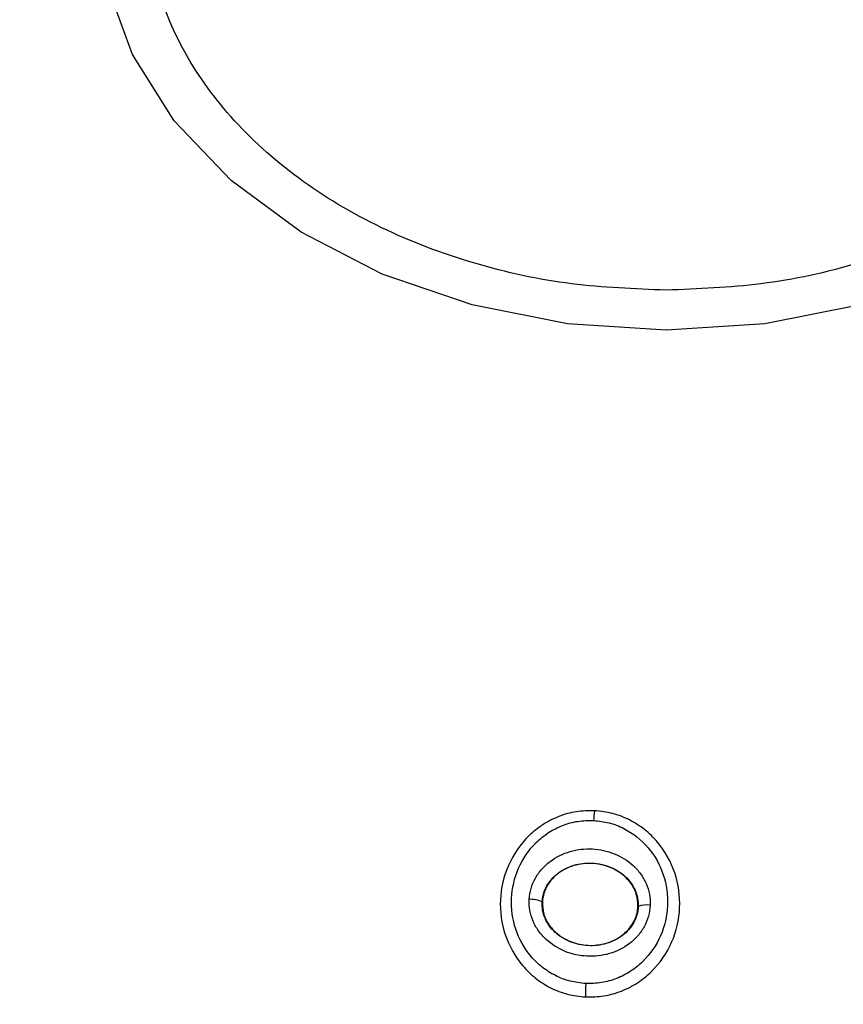
# Model space of a CAD drawing. Units: millimetres. Extents: x 16370 to 22043, y 26725 to 34033.
# Drawn here: x 19042 to 19059, y 32041 to 32061 of the extents above; entities that cross this region are included whole.
import ezdxf

# ---------------------------------------------------------------- set-up
doc = ezdxf.new("R2010")
doc.units = ezdxf.units.MM
doc.header["$LTSCALE"] = 200
doc.layers.add('OTWORY_MONTAŻOWE', color=1, linetype='Continuous')

msp = doc.modelspace()

# ---------------------------------------------------------------- linework, layer by layer
at = {"color": 7, "linetype": 'Continuous', "lineweight": 25}
for p, q in [((19053.723, 32044.83), (19053.724, 32044.838)), ((19052.637, 32042.945), (19052.643, 32042.944)), ((19054.619, 32042.849), (19054.626, 32042.848)), ((19053.536, 32040.971), (19053.537, 32040.977))]:
    msp.add_line(p, q, dxfattribs=at)
at = {"color": 7, "linetype": 'Continuous', "lineweight": 25, "flags": 128}
msp.add_lwpolyline([(19059.222, 32055.294), (19057.245, 32054.904), (19055.205, 32054.772), (19053.165, 32054.904), (19051.188, 32055.294), (19049.332, 32055.932), (19047.655, 32056.798), (19046.207, 32057.866), (19045.033, 32059.102), (19044.168, 32060.47), (19043.638, 32061.928), (19043.459, 32063.432), (19043.638, 32064.936), (19044.168, 32066.394), (19045.033, 32067.762), (19046.207, 32068.998), (19047.655, 32070.066), (19049.332, 32070.932), (19051.188, 32071.57), (19053.165, 32071.96), (19055.205, 32072.092)], dxfattribs=at)
at = {"color": 7, "linetype": 'Continuous', "lineweight": 25}
for centre, radius, start, end in [((19055.205, 32036.506), 41.55, 360, 180), ((19054.799, 32044.616), 1.097, 168.7432, 179.3324), ((19052.411, 32042.483), 0.514, 63.9312, 94.5354), ((19054.796, 32042.418), 0.463, 80.3447, 111.5351), ((19055.222, 32041.103), 1.69, 174.8327, 184.2653)]:
    msp.add_arc(centre, radius, start, end, dxfattribs=at)
for points, knots in [([(19055.205, 32055.598), (19054.549, 32055.624), (19053.198, 32055.677), (19051.193, 32056.118), (19049.265, 32056.85), (19047.545, 32057.881), (19046.148, 32059.149), (19045.149, 32060.57), (19044.573, 32062.048), (19044.389, 32063.528), (19044.573, 32065.009), (19045.149, 32066.487), (19046.148, 32067.908), (19047.545, 32069.176), (19049.265, 32070.207), (19051.193, 32070.939), (19053.198, 32071.38), (19054.549, 32071.433), (19055.205, 32071.459)], [0, 0, 0, 0, 0.058258, 0.120006, 0.18432, 0.25, 0.31568, 0.379994, 0.441742, 0.5, 0.558258, 0.620006, 0.68432, 0.75, 0.81568, 0.879994, 0.941742, 1, 1, 1, 1]), ([(19055.205, 32071.459), (19055.861, 32071.433), (19057.213, 32071.38), (19059.217, 32070.939), (19061.145, 32070.207), (19062.865, 32069.176), (19064.262, 32067.908), (19065.261, 32066.487), (19065.837, 32065.009), (19066.022, 32063.528), (19065.837, 32062.048), (19065.261, 32060.57), (19064.262, 32059.149), (19062.865, 32057.881), (19061.145, 32056.85), (19059.217, 32056.118), (19057.213, 32055.677), (19055.861, 32055.624), (19055.205, 32055.598)], [0, 0, 0, 0, 0.058258, 0.120006, 0.18432, 0.25, 0.31568, 0.379994, 0.441742, 0.5, 0.558258, 0.620006, 0.68432, 0.75, 0.81568, 0.879994, 0.941742, 1, 1, 1, 1]), ([(19053.723, 32044.83), (19053.597, 32044.828), (19053.345, 32044.826), (19052.979, 32044.72), (19052.643, 32044.549), (19052.255, 32044.237), (19051.899, 32043.718), (19051.73, 32042.99), (19051.832, 32042.251), (19052.137, 32041.704), (19052.492, 32041.359), (19052.808, 32041.157), (19053.161, 32041.018), (19053.411, 32040.991), (19053.537, 32040.977)], [0, 0, 0, 0, 0.063564, 0.126597, 0.189582, 0.252362, 0.376467, 0.500029, 0.623606, 0.747734, 0.810572, 0.873395, 0.936652, 1, 1, 1, 1]), ([(19053.537, 32040.977), (19053.663, 32040.979), (19053.915, 32040.982), (19054.281, 32041.088), (19054.616, 32041.259), (19055.003, 32041.572), (19055.359, 32042.092), (19055.526, 32042.819), (19055.424, 32043.557), (19055.12, 32044.103), (19054.765, 32044.448), (19054.45, 32044.649), (19054.098, 32044.788), (19053.848, 32044.816), (19053.723, 32044.83)], [0, 0, 0, 0, 0.0636146, 0.1267238, 0.189786, 0.2525904, 0.3767823, 0.5003801, 0.6239337, 0.7480147, 0.8107966, 0.8735585, 0.9368082, 1, 1, 1, 1]), ([(19053.539, 32041.255), (19053.431, 32041.266), (19053.214, 32041.29), (19052.909, 32041.411), (19052.633, 32041.585), (19052.323, 32041.887), (19052.055, 32042.367), (19051.966, 32043.016), (19052.114, 32043.656), (19052.426, 32044.112), (19052.765, 32044.385), (19053.058, 32044.534), (19053.375, 32044.625), (19053.593, 32044.627), (19053.702, 32044.628)], [0, 0, 0, 0, 0.062522, 0.125405, 0.187709, 0.250676, 0.375363, 0.500062, 0.624715, 0.749267, 0.812239, 0.87455, 0.937396, 1, 1, 1, 1]), ([(19053.702, 32044.628), (19053.81, 32044.617), (19054.027, 32044.593), (19054.432, 32044.432), (19054.864, 32044.09), (19055.181, 32043.516), (19055.271, 32042.869), (19055.124, 32042.229), (19054.812, 32041.773), (19054.474, 32041.499), (19054.182, 32041.351), (19053.866, 32041.259), (19053.648, 32041.256), (19053.539, 32041.255)], [0, 0, 0, 0, 0.062524, 0.125468, 0.250144, 0.37485, 0.499633, 0.62443, 0.749185, 0.81218, 0.874513, 0.937391, 1, 1, 1, 1]), ([(19052.37, 32042.995), (19052.379, 32043.072), (19052.398, 32043.225), (19052.492, 32043.439), (19052.626, 32043.629), (19052.855, 32043.838), (19053.211, 32044.013), (19053.679, 32044.065), (19054.14, 32043.966), (19054.475, 32043.758), (19054.681, 32043.528), (19054.796, 32043.326), (19054.868, 32043.105), (19054.872, 32042.951), (19054.873, 32042.874)], [0, 0, 0, 0, 0.062435, 0.125478, 0.187305, 0.250508, 0.374776, 0.499532, 0.624361, 0.749226, 0.812563, 0.874585, 0.937597, 1, 1, 1, 1]), ([(19052.637, 32042.945), (19052.644, 32043.002), (19052.658, 32043.116), (19052.729, 32043.277), (19052.832, 32043.421), (19053.011, 32043.585), (19053.296, 32043.724), (19053.676, 32043.766), (19054.048, 32043.686), (19054.317, 32043.521), (19054.478, 32043.34), (19054.567, 32043.187), (19054.621, 32043.021), (19054.624, 32042.906), (19054.626, 32042.848)], [0, 0, 0, 0, 0.059887, 0.120093, 0.180905, 0.242963, 0.369494, 0.498826, 0.628505, 0.755836, 0.818277, 0.879689, 0.940123, 1, 1, 1, 1]), ([(19054.619, 32042.849), (19054.614, 32042.934), (19054.604, 32043.106), (19054.478, 32043.342), (19054.28, 32043.543), (19054.002, 32043.692), (19053.657, 32043.76), (19053.284, 32043.715), (19052.967, 32043.555), (19052.75, 32043.321), (19052.659, 32043.108), (19052.647, 32042.979), (19052.643, 32042.944)], [0, 0, 0, 0, 0.0894864, 0.1787871, 0.2741166, 0.382179, 0.5034382, 0.6348169, 0.76549, 0.8640383, 0.9629542, 1, 1, 1, 1]), ([(19054.873, 32042.874), (19054.865, 32042.797), (19054.848, 32042.643), (19054.755, 32042.428), (19054.621, 32042.236), (19054.392, 32042.024), (19054.035, 32041.848), (19053.564, 32041.795), (19053.101, 32041.896), (19052.765, 32042.106), (19052.559, 32042.338), (19052.445, 32042.541), (19052.373, 32042.763), (19052.371, 32042.918), (19052.37, 32042.995)], [0, 0, 0, 0, 0.062428, 0.125452, 0.187315, 0.25056, 0.37487, 0.499595, 0.624404, 0.749248, 0.81259, 0.874593, 0.937624, 1, 1, 1, 1]), ([(19054.626, 32042.848), (19054.619, 32042.791), (19054.606, 32042.676), (19054.536, 32042.513), (19054.434, 32042.367), (19054.254, 32042.201), (19053.967, 32042.061), (19053.586, 32042.018), (19053.211, 32042.1), (19052.941, 32042.267), (19052.78, 32042.449), (19052.693, 32042.604), (19052.64, 32042.772), (19052.638, 32042.887), (19052.637, 32042.945)], [0, 0, 0, 0, 0.059919, 0.1201, 0.181067, 0.24319, 0.369707, 0.499021, 0.628697, 0.756009, 0.818459, 0.879855, 0.94024, 1, 1, 1, 1]), ([(19052.643, 32042.944), (19052.648, 32042.859), (19052.656, 32042.687), (19052.78, 32042.45), (19052.976, 32042.248), (19053.253, 32042.097), (19053.596, 32042.026), (19053.968, 32042.069), (19054.303, 32042.233), (19054.53, 32042.488), (19054.609, 32042.71), (19054.617, 32042.827), (19054.619, 32042.849)], [0, 0, 0, 0, 0.0890195, 0.1778511, 0.2729137, 0.3803561, 0.5008248, 0.6311415, 0.760861, 0.8774898, 0.9772335, 1, 1, 1, 1])]:
    msp.add_open_spline(points, degree=3, knots=knots, dxfattribs=at)
at = {"layer": 'OTWORY_MONTAŻOWE'}
msp.add_circle((19055.205, 32036.506), 200, dxfattribs=at)

doc.saveas('drawing.dxf')
